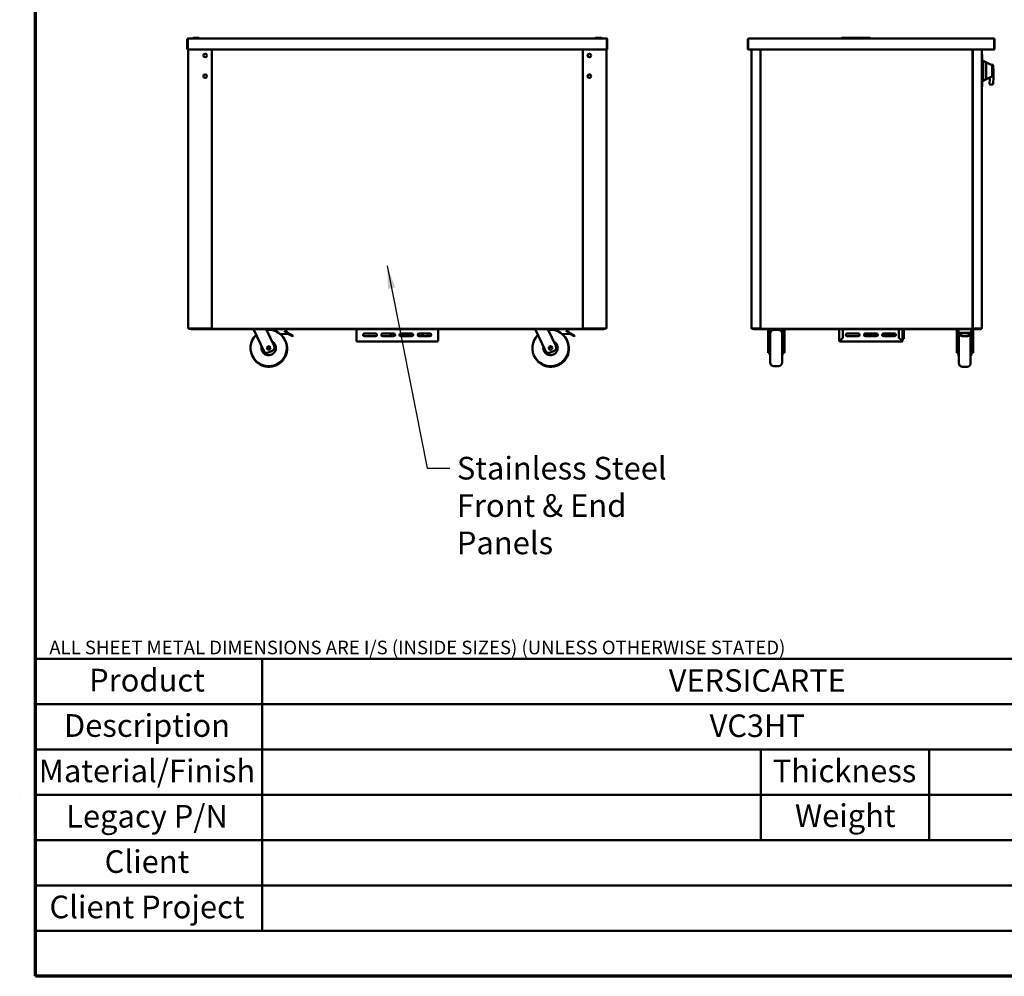
# Model space of a CAD drawing. Units: millimetres. Extents: x 82 to 7300, y 125 to 5125.
# Drawn here: x 82 to 2796, y 125 to 2761 of the extents above; entities that cross this region are included whole.
import ezdxf
from ezdxf.enums import TextEntityAlignment as Align

# ---------------------------------------------------------------- set-up
doc = ezdxf.new("R2010")
doc.units = ezdxf.units.MM
doc.header["$LTSCALE"] = 25
for name, color, linetype, lineweight in [('Border (ISO)', 7, 'Continuous', 70), ('Symbol (ISO)', 7, 'Continuous', 25), ('Title (ISO)', 7, 'Continuous', 50), ('Visible (ISO)', 7, 'Continuous', 50)]:
    doc.layers.add(name, color=color, linetype=linetype, lineweight=lineweight)
doc.styles.add('Note Text (ISO)', font='tahoma.ttf')
doc.styles.add('Text Style101', font='tahomabd.ttf')
doc.styles.add('Text Style102', font='tahomabd.ttf')
doc.styles.add('Text Style49', font='tahoma.ttf')
doc.dimstyles.new('Default - Method 1b (ISO)$7', dxfattribs={"dimscale": 25, "dimtxt": 2.5, "dimasz": 2.5, "dimexe": 3.175, "dimexo": 0, "dimgap": 0.762, "dimtad": 1, "dimtoh": 1, "dimrnd": 1e-08, "dimtxsty": 'Note Text (ISO)', "dimcen": 0.09, "dimdle": 10, "dimclrd": 256, "dimclre": 256, "dimclrt": 256, "dimazin": 2, "dimtfac": 1.4, "dimtmove": 0, "dimatfit": 3, "dimfxl": 1, "dimtolj": 1, "dimlwd": -1, "dimlwe": -1, "dimarcsym": 0})

# ---------------------------------------------------------------- blocks, each defined once
blk = doc.blocks.new('Borders Default Border')
at = {"layer": 'Border (ISO)', "flags": 128}
blk.add_lwpolyline([(5, 5), (5, 205), (292, 205), (292, 5), (5, 5)], dxfattribs=at)
blk = doc.blocks.new('Title Blocks Moffat2018')
at = {"layer": 'Title (ISO)'}
for p, q in [((113.3, 117.13), (318.3, 117.13)), ((113.3, 117.13), (113.3, 82.13)), ((138.3, 117.13), (138.3, 87.13)), ((113.3, 112.13), (258.3, 112.13)), ((138.3, 107.13), (113.3, 107.13)), ((117.05, 107.13), (248.3, 107.13)), ((193.3, 107.13), (193.3, 97.13)), ((211.84, 97.13), (211.84, 107.13)), ((111.57, 102.13), (111.57, 102.13)), ((113.3, 102.13), (318.3, 102.13)), ((113.3, 97.13), (258.3, 97.13)), ((113.3, 92.13), (258.3, 92.13)), ((113.3, 87.13), (318.3, 87.13)), ((113.3, 82.13), (318.3, 82.13))]:
    blk.add_line(p, q, dxfattribs=at)
at = {"layer": 'Title (ISO)', "attachment_point": 2, "style": 'Note Text (ISO)'}
for s, insert, char_height, width in [('\\fTahoma|b0|i0;\\H1.5000;ALL SHEET METAL DIMENSIONS ARE I/S (INSIDE SIZES) (UNLESS OTHERWISE STATED)', (155.41, 119.13), 1.5, 200), ('Product', (125.6, 116.03), 2.5, 19.5639), ('Description', (125.6, 111.03), 2.5, 25.564), ('\\fTahoma|b0|i0;Material/Finish', (125.6, 106.03), 2.5, 31.6617), ('\\fTahoma|b0|i0;Thickness', (202.51, 106.03), 2.5, 31.6617), ('\\fTahoma|b0|i0;Legacy P/N', (125.6, 101.03), 2.5, 31.6617), ('\\fTahoma|b0|i0;Weight', (202.6, 101.09), 2.5, 31.6617), ('\\fTahoma|b0|i0;Client', (125.6, 96.03), 2.5, 31.6617), ('\\fTahoma|b0|i0;Client Project', (125.6, 91.03), 2.5, 31.6617)]:
    blk.add_mtext(s, dxfattribs=dict(at, insert=insert, char_height=char_height, width=width))
at = {"layer": 'Title (ISO)'}
for tag, p, height, style in [('Product_No_001', (284.66, 113.7), 2.49, 'Text Style49'), ('PROJECT_001', (183.13, 113.5), 2.49, 'Text Style49'), ('TITLE_001', (187.64, 108.51), 2.49, 'Text Style49'), ('REVISION_NUMBER_001', (388.82, 89.63), 5, 'Text Style102'), ('CREATION_DATE_001', (350.56, 88.61), 2.49, 'Text Style49'), ('Sheet_Size_001', (393.06, 83.39), 2.5, 'Text Style101')]:
    blk.add_attdef(tag, p, '', height=height, dxfattribs=dict(at, style=style))
at = {"layer": 'Title (ISO)', "style": 'Text Style49'}
for tag, p in [('SMStyle', (165.89, 106.04)), ('Thickness', (230.11, 106.04)), ('Legacy', (165.89, 101.04)), ('Quote', (288.25, 100.87))]:
    blk.add_attdef(tag, text='', height=2.49, dxfattribs=at).set_placement(p, align=Align.TOP_CENTER)
for tag, p, rotation in [('SO_001', (279.72, 93.33), 359.9934), ('Initial_View_Scale_001', (344.23, 83.39), 0.0058)]:
    blk.add_attdef(tag, p, '', height=2.49, rotation=rotation, dxfattribs=at)

msp = doc.modelspace()

# ---------------------------------------------------------------- linework, layer by layer
at = {"layer": 'Visible (ISO)'}
for p, q in [((543.5, 2707.1), (543.5, 2679.3)), ((544.7, 2707.1), (544.7, 2679.3)), ((544.9, 2681.5), (544.9, 2707.1)), ((545.7, 2709.3), (545.9, 2709.3)), ((545.7, 2709.3), (545.7, 2709.3)), ((545.9, 2709.3), (1699.2, 2709.3)), ((559.2, 2710.3), (559.2, 2709.3)), ((560.2, 2711.3), (561.2, 2711.3)), ((574.7, 2711.3), (561.2, 2711.3)), ((574.7, 2711.3), (575.7, 2711.3)), ((576.7, 2709.3), (576.7, 2710.3)), ((1668.4, 2710.3), (1668.4, 2709.3)), ((1669.4, 2711.3), (1670.4, 2711.3)), ((1683.9, 2711.3), (1670.4, 2711.3)), ((1683.9, 2711.3), (1684.9, 2711.3)), ((1685.9, 2709.3), (1685.9, 2710.3)), ((1699.2, 2709.3), (1699.3, 2709.3)), ((1699.3, 2709.3), (1699.3, 2709.3)), ((1700.2, 2707.1), (1700.2, 2681.5)), ((1700.3, 2707.1), (1700.3, 2679.3)), ((1701.5, 2679.3), (1701.5, 2707.1)), ((2088.7, 2707.1), (2088.7, 2681.5)), ((2089.9, 2707.1), (2089.9, 2681.5)), ((2090.1, 2679.3), (2090.1, 2707.1)), ((2090.9, 2709.3), (2091.1, 2709.3)), ((2090.9, 2709.3), (2090.9, 2709.3)), ((2091.1, 2709.3), (2766.4, 2709.3)), ((2346.7, 2710.3), (2346.7, 2709.3)), ((2347.7, 2711.3), (2348.7, 2711.3)), ((2424.7, 2711.3), (2348.7, 2711.3)), ((2424.7, 2711.3), (2425.7, 2711.3)), ((2426.7, 2709.3), (2426.7, 2710.3)), ((2766.4, 2709.3), (2766.5, 2709.3)), ((2766.5, 2709.3), (2766.5, 2709.3)), ((2767.4, 2707.1), (2767.4, 2679.3)), ((2767.5, 2707.1), (2767.5, 2681.5)), ((2768.7, 2681.5), (2768.7, 2707.1)), ((544.7, 2679.3), (543.5, 2679.3)), ((544.9, 2681.5), (544.9, 2679.3)), ((1700.2, 2679.3), (544.9, 2679.3)), ((546, 2679.3), (546, 1910.5)), ((611, 1911.3), (611, 2679.3)), ((1633.8, 2679.3), (1633.8, 1910.5)), ((1633.8, 2661.8), (1634, 2661.8)), ((1634, 1911.3), (1634, 2679.3)), ((1699, 2679.3), (1699, 1910.5)), ((1700.2, 2679.3), (1700.2, 2681.5)), ((1700.3, 2679.3), (1701.5, 2679.3)), ((2767.4, 2679.3), (2090.1, 2679.3)), ((2098.7, 1910.5), (2098.7, 2679.3)), ((2123.7, 2679.3), (2123.7, 1910.5)), ((2124, 1910.5), (2124, 2679.3)), ((2707.7, 2679.3), (2707.7, 1910.5)), ((2708.7, 2679.3), (2708.7, 1910.5)), ((2733.7, 1910.5), (2733.7, 2679.3)), ((2733.7, 2666), (2734.2, 2666)), ((2734.2, 2666), (2734.2, 2657)), ((2734.2, 2665.1), (2735.2, 2665.1)), ((2735.2, 2665.1), (2735.2, 2657.1)), ((2123.7, 2645.3), (2124, 2645.3)), ((2707.7, 2645.3), (2707.7, 2645.3)), ((2707.7, 2645.3), (2708.7, 2645.3)), ((2734.2, 2584.2), (2734.2, 2657)), ((2735.2, 2657.1), (2735.2, 2584.1)), ((2736.2, 2623.6), (2736.2, 2635)), ((2736.2, 2633), (2737.2, 2633)), ((2737.2, 2648.1), (2737.2, 2593.1)), ((2761.7, 2636.4), (2737.2, 2648.1)), ((2746.2, 2640.3), (2746.2, 2600.9)), ((2762.7, 2637.4), (2759.8, 2637.3)), ((2762.2, 2635.5), (2762.2, 2633.7)), ((2762.2, 2607.6), (2762.2, 2633.7)), ((2765.7, 2617.5), (2764.8, 2635.5)), ((2735.2, 2623.6), (2737.2, 2623.6)), ((2735.2, 2617.6), (2737.2, 2617.6)), ((2736.2, 2606), (2736.2, 2617.6)), ((2736.2, 2608), (2737.2, 2613)), ((2762.2, 2607.6), (2762.2, 2605.7)), ((2765.7, 2617.5), (2763.7, 2617.5)), ((2765.7, 2602.5), (2765.7, 2617.5)), ((1634, 2597.1), (1633.8, 2597.1)), ((2734.2, 2584.2), (2734.2, 2575.2)), ((2735.2, 2602.5), (2737.2, 2602.5)), ((2735.2, 2584.1), (2735.2, 2576.1)), ((2761.7, 2604.8), (2737.2, 2593.1)), ((2755.5, 2597.3), (2754.9, 2585)), ((2756.8, 2582.9), (2762.7, 2582.6)), ((2765.7, 2602.5), (2763.7, 2602.6)), ((2764.8, 2584.5), (2765.7, 2602.5)), ((1633.8, 2569.1), (1634, 2569.1)), ((2733.7, 2575.2), (2734.2, 2575.2)), ((2734.2, 2576.1), (2735.2, 2576.1)), ((1634, 2453.1), (1633.8, 2453.1)), ((1633.8, 2425.1), (1634, 2425.1)), ((1634, 2309.1), (1633.8, 2309.1)), ((1633.8, 2281.1), (1634, 2281.1)), ((1634, 2165.1), (1633.8, 2165.1)), ((1633.8, 2137.1), (1634, 2137.1)), ((1634, 2021.1), (1633.8, 2021.1)), ((1633.8, 1993.1), (1634, 1993.1)), ((1633.8, 1948.7), (1634, 1948.7)), ((547.7, 1910.5), (546, 1910.5)), ((547.7, 1910.5), (609.3, 1910.5)), ((550.6, 1910.3), (561, 1910.3)), ((550.6, 1910.3), (550.6, 1909.6)), ((550.6, 1909.6), (553, 1909.6)), ((553, 1909.6), (558, 1909.6)), ((553, 1909.6), (553, 1908.4)), ((558, 1908.4), (553, 1908.4)), ((558, 1909.6), (564, 1909.6)), ((558, 1908.4), (610, 1908.4)), ((562.6, 1910.3), (561, 1910.3)), ((561, 1910.3), (561, 1909.6)), ((567, 1910.3), (564, 1910.3)), ((564, 1909.6), (564, 1910.3)), ((564, 1909.6), (567, 1909.6)), ((567, 1910.3), (609.3, 1910.3)), ((609.3, 1909.6), (567, 1909.6)), ((609.3, 1910.3), (609.3, 1909.6)), ((609.3, 1909.6), (610, 1909.6)), ((612.7, 1911.5), (611, 1910.5)), ((611, 1910.5), (611, 1911.3)), ((611.7, 1910.5), (611, 1910.5)), ((612.7, 1911.5), (611.7, 1910.5)), ((611.9, 1909.6), (612.9, 1911.3)), ((612.9, 1911.3), (611.9, 1910.3)), ((611.9, 1910.3), (611.9, 1909.6)), ((615.7, 1909.6), (611.9, 1909.6)), ((612.2, 1911), (612.2, 1910.7)), ((612.4, 1910.8), (612.4, 1911.1)), ((612.4, 1909.6), (612.4, 1908.4)), ((617.4, 1908.4), (612.4, 1908.4)), ((612.7, 1911.5), (612.9, 1911.3)), ((615.7, 1909.6), (617.4, 1909.6)), ((617.4, 1909.6), (1627.7, 1909.6)), ((617.4, 1908.4), (1627.7, 1908.4)), ((725.7, 1908.4), (754.2, 1848.6)), ((782.7, 1862.2), (760.7, 1908.4)), ((810.3, 1903.6), (822, 1897.4)), ((1010, 1877), (1010, 1908.4)), ((1235, 1908.4), (1235, 1877)), ((1502.7, 1908.4), (1531.2, 1848.6)), ((1559.7, 1862.2), (1537.7, 1908.4)), ((1587.3, 1903.6), (1599, 1897.4)), ((1627.7, 1909.6), (1629.4, 1909.6)), ((1632.7, 1908.4), (1627.7, 1908.4)), ((1633, 1909.6), (1629.4, 1909.6)), ((1632, 1911.3), (1632.1, 1911.5)), ((1632, 1911.3), (1633, 1909.6)), ((1632, 1911.3), (1633, 1910.3)), ((1633.8, 1910.5), (1632.1, 1911.5)), ((1632.1, 1911.5), (1633.1, 1910.5)), ((1632.7, 1910.9), (1632.7, 1910.6)), ((1632.7, 1908.4), (1632.7, 1909.6)), ((1632.8, 1910.8), (1632.8, 1910.6)), ((1633, 1910.3), (1633, 1909.6)), ((1633.1, 1910.5), (1633.8, 1910.5)), ((1634, 1910.6), (1634, 1911.3)), ((1635.7, 1909.6), (1635, 1909.6)), ((1635, 1908.4), (1687, 1908.4)), ((1697.3, 1910.5), (1635.7, 1910.5)), ((1678, 1910.3), (1635.7, 1910.3)), ((1635.7, 1910.3), (1635.7, 1909.6)), ((1635.7, 1909.6), (1678, 1909.6)), ((1678, 1910.3), (1681, 1910.3)), ((1681, 1909.6), (1678, 1909.6)), ((1681, 1909.6), (1681, 1910.3)), ((1687, 1909.6), (1681, 1909.6)), ((1684, 1910.3), (1682.4, 1910.3)), ((1684, 1910.3), (1684, 1909.6)), ((1694.4, 1910.3), (1684, 1910.3)), ((1687, 1909.6), (1692, 1909.6)), ((1692, 1908.4), (1687, 1908.4)), ((1692, 1908.4), (1692, 1909.6)), ((1692, 1909.6), (1694.4, 1909.6)), ((1694.4, 1910.3), (1694.4, 1909.6)), ((1697.3, 1910.5), (1699, 1910.5)), ((2098.7, 1910.5), (2100.4, 1910.5)), ((2099.6, 1910.3), (2102.6, 1910.3)), ((2099.6, 1910.3), (2099.6, 1909.6)), ((2102.6, 1909.6), (2099.6, 1909.6)), ((2122, 1910.5), (2100.4, 1910.5)), ((2102.6, 1910.3), (2123.6, 1910.3)), ((2102.6, 1909.6), (2117.1, 1909.6)), ((2105, 1909.6), (2105, 1908.4)), ((2110, 1908.4), (2105, 1908.4)), ((2110, 1908.4), (2114.7, 1908.4)), ((2117.1, 1909.6), (2122.1, 1909.6)), ((2117.1, 1909.6), (2117.1, 1908.4)), ((2122.1, 1908.4), (2117.1, 1908.4)), ((2122, 1910.5), (2123.7, 1910.5)), ((2122.1, 1909.6), (2124.8, 1909.6)), ((2122.1, 1908.4), (2725.8, 1908.4)), ((2123.6, 1910.5), (2123.6, 1909.6)), ((2123.6, 1909.6), (2123.6, 1910.3)), ((2123.6, 1910.3), (2123.6, 1910.3)), ((2124, 1910.5), (2123.7, 1910.5)), ((2124.7, 1910.5), (2124, 1910.5)), ((2125.1, 1910.5), (2124.7, 1910.5)), ((2124.7, 1910.5), (2124.7, 1910.5)), ((2124.8, 1910.3), (2124.8, 1909.6)), ((2706.9, 1909.6), (2124.8, 1909.6)), ((2144.5, 1862.2), (2144.5, 1908.4)), ((2149.5, 1908.4), (2149.5, 1874.5)), ((2160.5, 1906.6), (2173, 1906.6)), ((2184.5, 1874.5), (2184.5, 1908.4)), ((2189.5, 1862.2), (2189.5, 1908.4)), ((2340.5, 1876.8), (2340.5, 1908.4)), ((2350.5, 1908.4), (2350.5, 1884.8)), ((2350.7, 1908.4), (2350.7, 1884.6)), ((2505.4, 1884.6), (2505.4, 1908.4)), ((2505.4, 1907.8), (2505.5, 1907.8)), ((2505.5, 1884.8), (2505.5, 1908.4)), ((2515.5, 1908.4), (2515.5, 1876.8)), ((2518.5, 1908.4), (2518.5, 1907.8)), ((2518.5, 1883.8), (2518.5, 1907.8)), ((2664.5, 1903.6), (2664.5, 1908.4)), ((2664.5, 1903.6), (2664.5, 1897.4)), ((2668.5, 1898.8), (2668.5, 1908.4)), ((2669.5, 1898.8), (2669.5, 1908.4)), ((2704.5, 1898.8), (2704.5, 1908.4)), ((2705.5, 1908.4), (2705.5, 1898.8)), ((2706.6, 1910.5), (2707, 1910.5)), ((2706.9, 1910.3), (2706.9, 1909.6)), ((2706.9, 1909.6), (2725.8, 1909.6)), ((2707, 1910.5), (2707.7, 1910.5)), ((2707.7, 1910.5), (2707.7, 1910.5)), ((2707.7, 1910.5), (2708.7, 1910.5)), ((2710.4, 1910.5), (2708.7, 1910.5)), ((2708.9, 1910.5), (2708.9, 1909.6)), ((2708.9, 1909.6), (2708.9, 1910.3)), ((2708.9, 1910.3), (2708.9, 1910.3)), ((2729.9, 1910.3), (2708.9, 1910.3)), ((2709.5, 1908.4), (2709.5, 1898.8)), ((2710.4, 1910.5), (2732, 1910.5)), ((2725.8, 1909.6), (2730.8, 1909.6)), ((2730.8, 1908.4), (2725.8, 1908.4)), ((2732.9, 1910.3), (2729.9, 1910.3)), ((2730.8, 1908.4), (2730.8, 1909.6)), ((2730.8, 1909.6), (2732.9, 1909.6)), ((2733.7, 1910.5), (2732, 1910.5)), ((2732.9, 1910.3), (2732.9, 1909.6)), ((800.1, 1894.8), (821, 1895.7)), ((822, 1897.4), (821, 1895.7)), ((821, 1895.7), (831.7, 1890)), ((832.6, 1891.8), (822, 1897.4)), ((834.3, 1888.7), (831.7, 1890)), ((832.6, 1891.8), (835.2, 1890.4)), ((834.3, 1888.7), (835.2, 1890.4)), ((1010, 1877), (1010, 1876.8)), ((1011.2, 1876.8), (1010, 1876.8)), ((1011.2, 1876.8), (1011.2, 1876.9)), ((1012.2, 1874.6), (1012.2, 1876.8)), ((1232.8, 1874.6), (1012.2, 1874.6)), ((1032.5, 1896.8), (1062.5, 1896.8)), ((1062.5, 1888.8), (1032.5, 1888.8)), ((1082.5, 1896.8), (1112.5, 1896.8)), ((1112.5, 1888.8), (1082.5, 1888.8)), ((1094, 1896.8), (1094, 1896.8)), ((1098.4, 1896.8), (1094, 1896.8)), ((1109.1, 1890.7), (1109.1, 1896.8)), ((1110, 1890.2), (1109.1, 1890.7)), ((1109.1, 1890.7), (1115.9, 1890.7)), ((1115.5, 1890.2), (1110, 1890.2)), ((1129.2, 1890.7), (1129.6, 1890.7)), ((1135, 1890.2), (1129.5, 1890.2)), ((1129.6, 1890.7), (1129.6, 1895.6)), ((1129.9, 1889.8), (1137.3, 1889.8)), ((1131.4, 1891.2), (1136.8, 1891.2)), ((1132.5, 1896.8), (1162.5, 1896.8)), ((1162.5, 1888.8), (1132.5, 1888.8)), ((1134.9, 1893.2), (1134.9, 1891.2)), ((1135, 1890.2), (1136, 1890.7)), ((1136, 1890.7), (1136, 1890.7)), ((1136, 1890.7), (1136, 1890.7)), ((1138.3, 1891.8), (1138.3, 1892)), ((1140.1, 1893), (1145.4, 1893)), ((1144.8, 1896.8), (1140.3, 1896.8)), ((1145.4, 1896.8), (1144.8, 1896.8)), ((1144.8, 1896.8), (1144.8, 1896.8)), ((1145.4, 1896.8), (1145.4, 1896.8)), ((1145.4, 1891.8), (1145.4, 1896)), ((1150.8, 1896.8), (1146.3, 1896.8)), ((1147.7, 1889.8), (1146.4, 1889.8)), ((1146.7, 1891.8), (1146.7, 1896.8)), ((1163.7, 1889.8), (1147.7, 1889.8)), ((1150.8, 1896.8), (1150.8, 1896.8)), ((1151.1, 1896.8), (1150.8, 1896.8)), ((1151.1, 1896.8), (1151.1, 1896.8)), ((1161.1, 1892.1), (1161.1, 1896.8)), ((1161.1, 1892.1), (1166.5, 1892.1)), ((1164.7, 1892.1), (1164.7, 1891.8)), ((1178.6, 1892.1), (1182.9, 1892.1)), ((1182.5, 1896.8), (1212.5, 1896.8)), ((1182.5, 1888.8), (1182.5, 1892.1)), ((1212.5, 1888.8), (1182.5, 1888.8)), ((1182.9, 1892.1), (1182.9, 1896.8)), ((1183, 1896.8), (1183, 1888.8)), ((1190.5, 1892.3), (1191, 1891.8)), ((1190.5, 1892.3), (1190.5, 1890.3)), ((1194.5, 1892.3), (1190.5, 1892.3)), ((1190.5, 1890.3), (1191, 1890.8)), ((1190.5, 1890.3), (1194.5, 1890.3)), ((1194.5, 1892.3), (1194, 1891.8)), ((1194.5, 1890.3), (1194, 1890.8)), ((1194.5, 1890.3), (1194.5, 1892.3)), ((1203.5, 1892.3), (1204, 1891.8)), ((1203.5, 1892.3), (1203.5, 1890.3)), ((1207.5, 1892.3), (1203.5, 1892.3)), ((1203.5, 1890.3), (1204, 1890.8)), ((1203.5, 1890.3), (1207.5, 1890.3)), ((1207.5, 1892.3), (1207, 1891.8)), ((1207.5, 1890.3), (1207, 1890.8)), ((1207.5, 1890.3), (1207.5, 1892.3)), ((1215, 1889.7), (1215, 1895.9)), ((1232.8, 1876.8), (1232.8, 1874.6)), ((1233.8, 1876.8), (1233.8, 1876.9)), ((1233.8, 1876.8), (1235, 1876.8)), ((1235, 1876.8), (1235, 1877)), ((1577.1, 1894.8), (1598, 1895.7)), ((1599, 1897.4), (1598, 1895.7)), ((1598, 1895.7), (1608.7, 1890)), ((1609.6, 1891.8), (1599, 1897.4)), ((1611.3, 1888.7), (1608.7, 1890)), ((1609.6, 1891.8), (1612.2, 1890.4)), ((1611.3, 1888.7), (1612.2, 1890.4)), ((2149.5, 1876.6), (2150.5, 1876.6)), ((2149.5, 1874.5), (2149.5, 1836.6)), ((2150.5, 1816.6), (2150.5, 1896.6)), ((2183, 1896.6), (2183, 1816.6)), ((2184.5, 1876.6), (2183, 1876.6)), ((2184.5, 1836.6), (2184.5, 1874.5)), ((2341.7, 1876.8), (2340.5, 1876.8)), ((2350.5, 1884.8), (2342.7, 1877)), ((2342.7, 1874.6), (2342.7, 1875.8)), ((2513.3, 1874.6), (2342.7, 1874.6)), ((2342.9, 1876.8), (2350.7, 1884.6)), ((2363, 1896.8), (2393, 1896.8)), ((2393, 1888.8), (2363, 1888.8)), ((2413, 1896.8), (2443, 1896.8)), ((2443, 1888.8), (2413, 1888.8)), ((2414.6, 1890.7), (2414.6, 1892.6)), ((2415.5, 1890.2), (2414.6, 1890.7)), ((2414.6, 1890.7), (2416.6, 1890.7)), ((2438.7, 1890.2), (2415.5, 1890.2)), ((2416.7, 1891.2), (2426, 1891.2)), ((2421.1, 1896.1), (2417.1, 1896.1)), ((2417.8, 1896.1), (2417.8, 1891.2)), ((2417.9, 1896.8), (2417.9, 1896.8)), ((2418.9, 1896.8), (2417.9, 1896.8)), ((2418.9, 1896.8), (2418.9, 1896.8)), ((2421.4, 1896.8), (2418.9, 1896.8)), ((2424.2, 1891.2), (2424.2, 1893)), ((2425.3, 1888.8), (2425.3, 1890.2)), ((2427.6, 1890.7), (2427.6, 1896.8)), ((2427.6, 1890.7), (2438.2, 1890.7)), ((2430.8, 1888.8), (2430.8, 1890.2)), ((2437.9, 1891.8), (2437.9, 1896.8)), ((2445.7, 1889.8), (2439.6, 1889.8)), ((2459.1, 1892.1), (2468.8, 1892.1)), ((2467.4, 1889.8), (2460.4, 1889.8)), ((2463, 1896.8), (2493, 1896.8)), ((2493, 1888.8), (2463, 1888.8)), ((2467.4, 1889.8), (2468.1, 1889.8)), ((2468.1, 1889.8), (2482.6, 1889.8)), ((2468.8, 1892.1), (2468.8, 1896.8)), ((2476.8, 1892.1), (2468.8, 1892.1)), ((2469.1, 1892.1), (2469.1, 1891.8)), ((2469.8, 1894.1), (2469.8, 1896.8)), ((2469.8, 1896.5), (2474.9, 1896.5)), ((2476.8, 1894.1), (2469.8, 1894.1)), ((2469.9, 1896.5), (2469.9, 1894.1)), ((2469.9, 1892.1), (2469.9, 1891.8)), ((2475.2, 1896.8), (2474.9, 1896.5)), ((2474.9, 1896.5), (2475.3, 1896.5)), ((2475.3, 1896.5), (2475.6, 1896.8)), ((2476.8, 1892.1), (2476.8, 1894.1)), ((2483.4, 1889.8), (2482.6, 1889.8)), ((2484.3, 1891.8), (2484.3, 1896.8)), ((2485.1, 1891.8), (2485.1, 1896.8)), ((2486.5, 1891.8), (2486.5, 1890.8)), ((2493.5, 1892.3), (2487, 1892.3)), ((2493.5, 1890.3), (2487, 1890.3)), ((2493.5, 1888.8), (2493.5, 1896.8)), ((2505.4, 1884.6), (2513.2, 1876.8)), ((2513.3, 1877), (2505.5, 1884.8)), ((2506.2, 1883.8), (2506.5, 1883.8)), ((2513.3, 1875.8), (2513.3, 1874.6)), ((2515.5, 1876.8), (2514.3, 1876.8)), ((2515.5, 1881.8), (2518.5, 1881.8)), ((2515.5, 1879.6), (2515.6, 1879.6)), ((2515.6, 1881.8), (2515.6, 1881.6)), ((2515.6, 1879.6), (2515.6, 1881.6)), ((2518.5, 1883.8), (2518.5, 1881.8)), ((2664.5, 1897.4), (2664.5, 1895.7)), ((2676.6, 1891.8), (2664.5, 1897.4)), ((2664.5, 1894.5), (2664.5, 1895.7)), ((2664.5, 1895.7), (2676.6, 1890)), ((2664.5, 1894.5), (2664.5, 1894.5)), ((2664.5, 1894.5), (2667, 1894.5)), ((2664.5, 1862.2), (2664.5, 1894.5)), ((2668.5, 1898.8), (2669.5, 1898.8)), ((2669.5, 1898.8), (2704.5, 1898.8)), ((2669.5, 1893.3), (2669.5, 1872.5)), ((2669.5, 1874.6), (2670.5, 1874.6)), ((2670.5, 1814.6), (2670.5, 1892.9)), ((2683.7, 1890.4), (2690.4, 1890.4)), ((2683.7, 1888.7), (2690.4, 1888.7)), ((2709.5, 1897.4), (2697.5, 1891.8)), ((2697.5, 1890), (2709.5, 1895.7)), ((2703, 1892.6), (2703, 1814.6)), ((2704.5, 1874.6), (2703, 1874.6)), ((2704.5, 1898.8), (2705.5, 1898.8)), ((2704.5, 1872.5), (2704.5, 1893.3)), ((2705.5, 1898.8), (2709.5, 1898.8)), ((2709.5, 1894.4), (2706.8, 1894.4)), ((2709.5, 1897.4), (2709.5, 1898.8)), ((2709.5, 1895.7), (2709.5, 1897.4)), ((2709.5, 1894.4), (2709.5, 1895.7)), ((2709.5, 1862.2), (2709.5, 1894.4)), ((767.5, 1843.9), (778, 1848.9)), ((1544.5, 1843.9), (1555, 1848.9)), ((2144.5, 1848.9), (2144.5, 1862.2)), ((2144.5, 1843.9), (2144.5, 1848.9)), ((2189.5, 1862.2), (2189.5, 1848.9)), ((2189.5, 1843.9), (2189.5, 1848.9)), ((2664.5, 1848.9), (2664.5, 1862.2)), ((2664.5, 1843.9), (2664.5, 1848.9)), ((2669.5, 1872.5), (2669.5, 1834.6)), ((2704.5, 1834.6), (2704.5, 1872.5)), ((2709.5, 1862.2), (2709.5, 1848.9)), ((2709.5, 1843.9), (2709.5, 1848.9)), ((2144.5, 1842.9), (2144.5, 1843.9)), ((2144.5, 1842.9), (2149.5, 1842.9)), ((2149.5, 1836.6), (2150.5, 1836.6)), ((2184.5, 1836.6), (2183, 1836.6)), ((2189.5, 1842.9), (2184.5, 1842.9)), ((2189.5, 1843.9), (2189.5, 1842.9)), ((2664.5, 1842.9), (2664.5, 1843.9)), ((2664.5, 1842.9), (2669.5, 1842.9)), ((2669.5, 1834.6), (2670.5, 1834.6)), ((2704.5, 1834.6), (2703, 1834.6)), ((2709.5, 1842.9), (2704.5, 1842.9)), ((2709.5, 1843.9), (2709.5, 1842.9)), ((2160.5, 1806.6), (2173, 1806.6)), ((2680.5, 1804.6), (2693, 1804.6))]:
    msp.add_line(p, q, dxfattribs=at)
for centre, radius in [((593, 2662.6), 4.8), ((1652, 2662.6), 4.8), ((593, 2605.6), 4.8), ((1652, 2605.6), 4.8), ((767.9, 1856.6), 5), ((1544.9, 1856.6), 5)]:
    msp.add_circle(centre, radius, dxfattribs=at)
for centre, radius, start, end in [((545.7, 2707.1), 1, 145.5912, 180), ((560.2, 2710.3), 1, 90, 180), ((575.7, 2710.3), 1, 0, 90), ((1669.4, 2710.3), 1, 90, 180), ((1684.9, 2710.3), 1, 0, 90), ((1699.3, 2707.1), 1, 0, 34.4088), ((2090.9, 2707.1), 1, 145.5912, 180), ((2347.7, 2710.3), 1, 90, 180), ((2425.7, 2710.3), 1, 0, 90), ((2766.5, 2707.1), 1, 0, 34.4088), ((2090.9, 2681.5), 2.2, 180, 247.0291), ((2090.9, 2681.5), 1, 180, 210.8426), ((2700.7, 2661.6), 12.5, 50.2082, 56.2204), ((2766.5, 2681.5), 2.2, 292.9709, 0), ((2766.5, 2681.5), 1, 329.1574, 0), ((2735.2, 2635), 1, 0, 90), ((2761.2, 2635.5), 1, 0, 64.359), ((2762.8, 2635.4), 2, 2.8624, 92.8624), ((2735.2, 2606), 1, 270, 0), ((2761.2, 2605.7), 1, 295.641, 0), ((2750.5, 2597.5), 5, 357.1376, 46.2369), ((2756.9, 2584.9), 2, 177.1376, 267.1376), ((2762.8, 2584.6), 2, 267.1376, 357.1376), ((564, 1911.3), 1.7, 210.3344, 270), ((564, 1911.3), 1, 239.1574, 270), ((610, 1910.6), 1, 270, 0), ((610, 1910.6), 2.2, 270, 332.9643), ((767.9, 1856.6), 50, 133.9154, 97.0846), ((763, 1866.7), 64.9, 29.6274, 39.9867), ((1544.9, 1856.6), 50, 133.9154, 97.0846), ((1540, 1866.7), 64.9, 29.6274, 39.9867), ((1635, 1910.6), 2.2, 180, 183.8127), ((1635, 1910.6), 2.2, 201.8873, 270), ((1635, 1910.6), 1, 180, 270), ((1681, 1911.3), 1, 270, 300.8426), ((1681, 1911.3), 1.7, 270, 329.6656), ((2114.7, 1910.6), 2.2, 270, 332.9643), ((2160.5, 1896.6), 10, 90, 180), ((2173, 1896.6), 10, 0, 90), ((768.8, 1854.6), 50, 204.2303, 26.7697), ((767.9, 1856.6), 20, 167.6633, 63.3367), ((1032.5, 1892.8), 4, 90, 270), ((1062.5, 1892.8), 4, 270, 90), ((1082.5, 1892.8), 4, 90, 270), ((1112.5, 1892.8), 4, 270, 90), ((1132.5, 1892.8), 4, 90, 270), ((1162.5, 1892.8), 4, 270, 90), ((1182.5, 1892.8), 4, 90, 270), ((1212.5, 1892.8), 4, 270, 90), ((1545.8, 1854.6), 50, 204.2303, 26.7697), ((1544.9, 1856.6), 20, 167.6633, 63.3367), ((2342.7, 1876.8), 2.2, 180, 270), ((2342.7, 1876.8), 1, 180, 270), ((2363, 1892.8), 4, 90, 270), ((2393, 1892.8), 4, 270, 90), ((2413, 1892.8), 4, 90, 270), ((2443, 1892.8), 4, 270, 90), ((2463, 1892.8), 4, 90, 270), ((2487, 1891.8), 0.5, 90, 180), ((2487, 1890.8), 0.5, 180, 270), ((2493, 1892.8), 4, 270, 90), ((2513.3, 1876.8), 1, 270, 0), ((2513.3, 1876.8), 2.2, 270, 0), ((763.2, 1852.9), 10, 205.5, 295.5), ((768.8, 1854.6), 5, 38.3022, 192.6978), ((773.7, 1857.9), 10, 295.5, 25.5), ((1540.2, 1852.9), 10, 205.5, 295.5), ((1545.8, 1854.6), 5, 38.3022, 192.6978), ((1550.7, 1857.9), 10, 295.5, 25.5), ((2160.5, 1816.6), 10, 180, 270), ((2173, 1816.6), 10, 270, 0), ((2680.5, 1814.6), 10, 180, 270), ((2693, 1814.6), 10, 270, 0)]:
    msp.add_arc(centre, radius, start, end, dxfattribs=at)
for centre, major_axis, ratio, start_param, end_param in [((1137.3, 1891.8), (0, -2), 0.5, 0, 1.570796), ((1146.4, 1891.8), (0, -2), 0.5, 4.712389, 6.283185), ((1147.7, 1891.8), (0, -2), 0.5, 4.712389, 6.283185), ((1163.7, 1891.8), (0, -2), 0.5, 0, 1.570796), ((2439.6, 1891.8), (0, -2), 0.866025, 4.712389, 6.283185), ((2467.4, 1891.8), (0, -2), 0.866025, 0, 1.570796), ((2468.1, 1891.8), (0, -2), 0.866025, 0, 1.570796), ((2474.6, 1903), (0, -10), 0.866025, 0.257298, 0.90841), ((2482.3, 1893.5), (0, 1.5), 0.866025, 0.302909, 2.838684), ((2482.6, 1891.8), (0, -2), 0.866025, 0, 1.570796), ((2483.4, 1891.8), (0, -2), 0.866025, 0, 1.570796), ((2683.7, 1895.1), (-10, 0), 0.4658, 0.785398, 1.570796), ((2683.7, 1893.3), (10, 0), 0.4658, 3.926991, 4.712389), ((2690.4, 1895.1), (-10, 0), 0.4658, 1.570796, 2.356194), ((2690.4, 1893.3), (10, 0), 0.4658, 4.712389, 5.497787)]:
    msp.add_ellipse(centre, major_axis=major_axis, ratio=ratio, start_param=start_param, end_param=end_param, dxfattribs=at)
msp.add_ellipse((2481.5, 1893.5), major_axis=(0, -1.5), ratio=0.866025, dxfattribs=at)
for points, knots in [([(545.7, 2709.3), (544.9, 2709.3), (544.1, 2708.8), (543.8, 2708.1), (543.6, 2707.8), (543.5, 2707.5), (543.5, 2707.1)], [1.570796, 1.570796, 1.570796, 1.570796, 2.666319, 2.666319, 2.666319, 3.141593, 3.141593, 3.141593, 3.141593]), ([(544.9, 2707.1), (544.9, 2707.9), (545.1, 2708.7), (545.4, 2709.1), (545.5, 2709.2), (545.7, 2709.3), (545.9, 2709.3)], [-3.141593, -3.141593, -3.141593, -3.141593, -2.04607, -2.04607, -2.04607, -1.570796, -1.570796, -1.570796, -1.570796]), ([(1699.2, 2709.3), (1699.5, 2709.3), (1699.9, 2708.8), (1700.1, 2708.1), (1700.1, 2707.8), (1700.2, 2707.5), (1700.2, 2707.1)], [1.570796, 1.570796, 1.570796, 1.570796, 2.666319, 2.666319, 2.666319, 3.141593, 3.141593, 3.141593, 3.141593]), ([(1701.5, 2707.1), (1701.5, 2707.9), (1701, 2708.7), (1700.3, 2709.1), (1700, 2709.2), (1699.7, 2709.3), (1699.3, 2709.3)], [-3.141593, -3.141593, -3.141593, -3.141593, -2.04607, -2.04607, -2.04607, -1.570796, -1.570796, -1.570796, -1.570796]), ([(2090.9, 2709.3), (2090.1, 2709.3), (2089.4, 2708.8), (2089, 2708.1), (2088.8, 2707.8), (2088.7, 2707.5), (2088.7, 2707.1)], [1.570796, 1.570796, 1.570796, 1.570796, 2.666319, 2.666319, 2.666319, 3.141593, 3.141593, 3.141593, 3.141593]), ([(2090.1, 2707.1), (2090.1, 2707.9), (2090.3, 2708.7), (2090.6, 2709.1), (2090.8, 2709.2), (2090.9, 2709.3), (2091.1, 2709.3)], [-3.141593, -3.141593, -3.141593, -3.141593, -2.04607, -2.04607, -2.04607, -1.570796, -1.570796, -1.570796, -1.570796]), ([(2766.4, 2709.3), (2766.8, 2709.3), (2767.1, 2708.8), (2767.3, 2708.1), (2767.4, 2707.8), (2767.4, 2707.5), (2767.4, 2707.1)], [1.570796, 1.570796, 1.570796, 1.570796, 2.666319, 2.666319, 2.666319, 3.141593, 3.141593, 3.141593, 3.141593]), ([(2768.7, 2707.1), (2768.7, 2707.9), (2768.3, 2708.7), (2767.6, 2709.1), (2767.2, 2709.2), (2766.9, 2709.3), (2766.5, 2709.3)], [-3.141593, -3.141593, -3.141593, -3.141593, -2.04607, -2.04607, -2.04607, -1.570796, -1.570796, -1.570796, -1.570796]), ([(2745.7, 2641.5), (2745.7, 2641.5), (2745.7, 2641.5), (2745.8, 2641.4), (2745.8, 2641.3), (2746, 2641.1), (2746, 2641), (2746.1, 2640.8), (2746.2, 2640.6), (2746.2, 2640.4), (2746.2, 2640.3), (2746.2, 2640.3)], [-0.1918092, -0.1918092, -0.1918092, -0.1918092, -0.1911824, -0.1911824, -0.153286, -0.153286, -0.1166624, -0.1166624, -0.0700321, -0.0700321, -0.0471877, -0.0471877, -0.0471877, -0.0471877]), ([(2746.2, 2600.9), (2746.2, 2600.8), (2746.2, 2600.7), (2746.1, 2600.4), (2746.1, 2600.3), (2745.9, 2600), (2745.8, 2599.8), (2745.7, 2599.7), (2745.7, 2599.7), (2745.7, 2599.7)], [-0.1525533, -0.1525533, -0.1525533, -0.1525533, -0.110052, -0.110052, -0.0538463, -0.0538463, 0, 0, 0.0006327, 0.0006327, 0.0006327, 0.0006327]), ([(549.2, 1910.5), (549.4, 1910.1), (549.6, 1909.9), (550, 1909.7), (550.2, 1909.7), (550.4, 1909.6), (550.6, 1909.6)], [0.529436, 0.529436, 0.529436, 0.529436, 1.18291, 1.18291, 1.18291, 1.570796, 1.570796, 1.570796, 1.570796]), ([(550.1, 1910.5), (550.2, 1910.4), (550.3, 1910.4), (550.4, 1910.3), (550.5, 1910.3), (550.6, 1910.3), (550.6, 1910.3)], [1.0324908, 1.0324908, 1.0324908, 1.0324908, 1.3507155, 1.3507155, 1.3507155, 1.5707963, 1.5707963, 1.5707963, 1.5707963]), ([(609.3, 1909.6), (610, 1909.6), (610.6, 1910.1), (610.9, 1910.7), (611, 1910.9), (611, 1911.1), (611, 1911.3)], [-1, -1, -1, -1, -0.246936, -0.246936, -0.246936, 0, 0, 0, 0]), ([(610.1, 1910.7), (610, 1910.5), (609.8, 1910.4), (609.5, 1910.3), (609.5, 1910.3), (609.4, 1910.3), (609.3, 1910.3)], [0.399676, 0.399676, 0.399676, 0.399676, 0.8598922, 0.8598922, 0.8598922, 1, 1, 1, 1]), ([(610.1, 1910.7), (610.5, 1910.9), (610.8, 1911), (610.9, 1911.1), (611, 1911.2), (611, 1911.2), (611, 1911.3)], [-0.684123, -0.684123, -0.684123, -0.684123, -0.2469362, -0.2469362, -0.2469362, 0, 0, 0, 0]), ([(1635.7, 1909.6), (1635.1, 1909.6), (1634.4, 1910.1), (1634.2, 1910.7), (1634.1, 1910.9), (1634, 1911.1), (1634, 1911.3)], [-1, -1, -1, -1, -0.246936, -0.246936, -0.246936, 0, 0, 0, 0]), ([(1634.9, 1910.7), (1634.6, 1910.9), (1634.3, 1911), (1634.2, 1911.1), (1634.1, 1911.2), (1634, 1911.2), (1634, 1911.3)], [-0.684123, -0.684123, -0.684123, -0.684123, -0.2469362, -0.2469362, -0.2469362, 0, 0, 0, 0]), ([(1634.9, 1910.7), (1635.1, 1910.5), (1635.3, 1910.4), (1635.5, 1910.3), (1635.6, 1910.3), (1635.7, 1910.3), (1635.7, 1910.3)], [0.399676, 0.399676, 0.399676, 0.399676, 0.8598922, 0.8598922, 0.8598922, 1, 1, 1, 1]), ([(1694.9, 1910.5), (1694.8, 1910.4), (1694.7, 1910.4), (1694.6, 1910.3), (1694.6, 1910.3), (1694.5, 1910.3), (1694.4, 1910.3)], [1.0324908, 1.0324908, 1.0324908, 1.0324908, 1.3507155, 1.3507155, 1.3507155, 1.5707963, 1.5707963, 1.5707963, 1.5707963]), ([(2099.9, 1910.5), (2099.8, 1910.4), (2099.8, 1910.4), (2099.7, 1910.3), (2099.7, 1910.3), (2099.6, 1910.3), (2099.6, 1910.3)], [0.6573041, 0.6573041, 0.6573041, 0.6573041, 0.8598922, 0.8598922, 0.8598922, 1, 1, 1, 1]), ([(2125.7, 1911.3), (2125, 1911.1), (2124.4, 1910.9), (2124.1, 1910.7), (2124, 1910.6), (2124, 1910.5), (2124, 1910.5)], [0, 0, 0, 0, 1.18291, 1.18291, 1.18291, 1.570796, 1.570796, 1.570796, 1.570796]), ([(2125.7, 1911.3), (2125.2, 1911.1), (2124.8, 1910.8), (2124.7, 1910.6), (2124.7, 1910.5), (2124.7, 1910.5), (2124.7, 1910.5)], [0, 0, 0, 0, 1.350716, 1.350716, 1.350716, 1.570796, 1.570796, 1.570796, 1.570796]), ([(2124.8, 1909.6), (2125.1, 1909.6), (2125.3, 1910.1), (2125.5, 1910.7), (2125.6, 1910.9), (2125.6, 1911.1), (2125.7, 1911.3)], [0, 0, 0, 0, 1.18291, 1.18291, 1.18291, 1.570796, 1.570796, 1.570796, 1.570796]), ([(2125.7, 1911.3), (2125.5, 1910.9), (2125.2, 1910.4), (2125, 1910.3), (2124.9, 1910.3), (2124.9, 1910.3), (2124.8, 1910.3)], [0, 0, 0, 0, 1.350716, 1.350716, 1.350716, 1.570796, 1.570796, 1.570796, 1.570796]), ([(2668.5, 1898.8), (2668.4, 1898.8), (2668.2, 1898.9), (2667.8, 1899), (2667.5, 1899.1), (2667, 1899.3), (2666.7, 1899.5), (2666.2, 1899.8), (2666, 1900), (2665.5, 1900.5), (2665.3, 1900.8), (2665, 1901.4), (2664.8, 1901.8), (2664.6, 1902.7), (2664.5, 1903.2), (2664.5, 1903.6)], [0.096387, 0.096387, 0.096387, 0.096387, 0.146488, 0.146488, 0.248745, 0.248745, 0.351002, 0.351002, 0.507776, 0.507776, 0.664549, 0.664549, 0.925571, 0.925571, 1.186592, 1.186592, 1.186592, 1.186592]), ([(2706, 1911.3), (2706.2, 1910.6), (2706.4, 1910), (2706.6, 1909.7), (2706.7, 1909.7), (2706.8, 1909.6), (2706.9, 1909.6)], [0, 0, 0, 0, 1.18291, 1.18291, 1.18291, 1.570796, 1.570796, 1.570796, 1.570796]), ([(2706, 1911.3), (2706.2, 1910.9), (2706.5, 1910.4), (2706.7, 1910.3), (2706.8, 1910.3), (2706.8, 1910.3), (2706.9, 1910.3)], [0, 0, 0, 0, 1.350716, 1.350716, 1.350716, 1.570796, 1.570796, 1.570796, 1.570796]), ([(2707.7, 1910.5), (2707.7, 1910.7), (2707.3, 1910.9), (2706.6, 1911.1), (2706.4, 1911.2), (2706.2, 1911.2), (2706, 1911.3)], [0, 0, 0, 0, 1.18291, 1.18291, 1.18291, 1.570796, 1.570796, 1.570796, 1.570796]), ([(2706, 1911.3), (2706.4, 1911.1), (2706.9, 1910.8), (2707, 1910.6), (2707, 1910.5), (2707, 1910.5), (2707, 1910.5)], [0, 0, 0, 0, 1.350716, 1.350716, 1.350716, 1.570796, 1.570796, 1.570796, 1.570796]), ([(2732.6, 1910.5), (2732.7, 1910.4), (2732.7, 1910.4), (2732.8, 1910.3), (2732.8, 1910.3), (2732.9, 1910.3), (2732.9, 1910.3)], [0.6573041, 0.6573041, 0.6573041, 0.6573041, 0.8598922, 0.8598922, 0.8598922, 1, 1, 1, 1]), ([(1012.2, 1876.8), (1011.4, 1876.9), (1010.6, 1876.9), (1010.3, 1876.9), (1010.1, 1876.9), (1010, 1876.9), (1010, 1877)], [0, 0, 0, 0, 1.109068, 1.109068, 1.109068, 1.570796, 1.570796, 1.570796, 1.570796]), ([(1010, 1876.8), (1010, 1876), (1010.5, 1875.2), (1011.2, 1874.8), (1011.5, 1874.7), (1011.9, 1874.6), (1012.2, 1874.6)], [0, 0, 0, 0, 1.109068, 1.109068, 1.109068, 1.570796, 1.570796, 1.570796, 1.570796]), ([(1012.2, 1875.8), (1011.8, 1875.8), (1011.3, 1876.2), (1011.2, 1876.6), (1011.2, 1876.7), (1011.2, 1876.7), (1011.2, 1876.8)], [0, 0, 0, 0, 1.350716, 1.350716, 1.350716, 1.570796, 1.570796, 1.570796, 1.570796]), ([(1235, 1877), (1235, 1876.9), (1234.5, 1876.9), (1233.8, 1876.9), (1233.5, 1876.8), (1233.2, 1876.8), (1232.8, 1876.8)], [0, 0, 0, 0, 1.109068, 1.109068, 1.109068, 1.570796, 1.570796, 1.570796, 1.570796]), ([(1232.8, 1874.6), (1233.6, 1874.6), (1234.4, 1875.1), (1234.8, 1875.8), (1234.9, 1876.1), (1235, 1876.5), (1235, 1876.8)], [0, 0, 0, 0, 1.109068, 1.109068, 1.109068, 1.570796, 1.570796, 1.570796, 1.570796]), ([(1232.8, 1875.8), (1233.3, 1875.8), (1233.7, 1876.2), (1233.8, 1876.6), (1233.8, 1876.7), (1233.8, 1876.7), (1233.8, 1876.8)], [0, 0, 0, 0, 1.350716, 1.350716, 1.350716, 1.570796, 1.570796, 1.570796, 1.570796]), ([(2342.7, 1877), (2341.9, 1876.9), (2341.1, 1876.9), (2340.8, 1876.9), (2340.6, 1876.8), (2340.5, 1876.8), (2340.5, 1876.8)], [0, 0, 0, 0, 1.109068, 1.109068, 1.109068, 1.570796, 1.570796, 1.570796, 1.570796]), ([(2341.7, 1876.8), (2341.7, 1876.9), (2342.1, 1876.9), (2342.5, 1876.9), (2342.6, 1876.9), (2342.7, 1877), (2342.7, 1877)], [0, 0, 0, 0, 1.350716, 1.350716, 1.350716, 1.570796, 1.570796, 1.570796, 1.570796]), ([(2342.7, 1874.6), (2342.8, 1874.6), (2342.8, 1875.1), (2342.8, 1875.8), (2342.9, 1876.1), (2342.9, 1876.5), (2342.9, 1876.8)], [0, 0, 0, 0, 1.109068, 1.109068, 1.109068, 1.570796, 1.570796, 1.570796, 1.570796]), ([(2342.7, 1875.8), (2342.8, 1875.8), (2342.8, 1876.2), (2342.9, 1876.6), (2342.9, 1876.7), (2342.9, 1876.7), (2342.9, 1876.8)], [0, 0, 0, 0, 1.350716, 1.350716, 1.350716, 1.570796, 1.570796, 1.570796, 1.570796]), ([(2513.2, 1876.8), (2513.2, 1876), (2513.3, 1875.2), (2513.3, 1874.8), (2513.3, 1874.7), (2513.3, 1874.6), (2513.3, 1874.6)], [0, 0, 0, 0, 1.109068, 1.109068, 1.109068, 1.570796, 1.570796, 1.570796, 1.570796]), ([(2513.3, 1875.8), (2513.3, 1875.8), (2513.3, 1876.2), (2513.2, 1876.6), (2513.2, 1876.7), (2513.2, 1876.7), (2513.2, 1876.8)], [0, 0, 0, 0, 1.350716, 1.350716, 1.350716, 1.570796, 1.570796, 1.570796, 1.570796]), ([(2515.5, 1876.8), (2515.5, 1876.9), (2515.1, 1876.9), (2514.3, 1876.9), (2514, 1876.9), (2513.7, 1876.9), (2513.3, 1877)], [0, 0, 0, 0, 1.109068, 1.109068, 1.109068, 1.570796, 1.570796, 1.570796, 1.570796]), ([(2514.3, 1876.8), (2514.3, 1876.9), (2514, 1876.9), (2513.6, 1876.9), (2513.5, 1876.9), (2513.4, 1877), (2513.3, 1877)], [0, 0, 0, 0, 1.350716, 1.350716, 1.350716, 1.570796, 1.570796, 1.570796, 1.570796])]:
    msp.add_open_spline(points, degree=3, knots=knots, dxfattribs=at)
for points in [[(1634, 1945.6), (1634, 1945.9), (1634, 1946.2), (1633.8, 1946.5)], [(609.3, 1910.5), (609.6, 1910.5), (609.9, 1910.6), (610.1, 1910.7)], [(1635.7, 1910.5), (1635.4, 1910.5), (1635.2, 1910.6), (1634.9, 1910.7)], [(1694.4, 1909.6), (1695, 1909.6), (1695.6, 1910), (1695.9, 1910.5)]]:
    msp.add_open_spline(points, degree=3, dxfattribs=at)
for points, weights in [([(1109.1, 1890.7), (1105.4, 1892.7), (1098.4, 1896.8)], [1.01387466916, 1.0629714511, 1]), ([(1140.3, 1896.8), (1133.4, 1892.7), (1129.6, 1890.7)], [1, 1.06303104589, 1.01378164057]), ([(1131.4, 1891.2), (1134.9, 1893.1), (1141, 1896.8)], [3.32374133878, 2.79252896509, 2.161466295]), ([(1136, 1890.7), (1139.7, 1892.7), (1146.6, 1896.8)], [1.01378164057, 1.06303104589, 1]), ([(2411, 1896.2), (2414.6, 1892.6), (2416.6, 1890.7)], [1.00733415398, 1.05999957133, 1.01378164057]), ([(2416.7, 1891.2), (2414.8, 1893.1), (2411.5, 1896.5)], [3.32374133878, 2.80814908604, 2.1984923316]), ([(2417.1, 1896.1), (2416.8, 1896.4), (2416.5, 1896.8)], [2.70502156602, 2.63289299141, 2.55831795759]), ([(2427.6, 1890.7), (2425.4, 1892.7), (2421.4, 1896.8)], [1.01378164057, 1.06303104589, 1])]:
    msp.add_rational_spline(points, weights, degree=2, dxfattribs=at)
for points in [[(1146.3, 1896.8), (1144.1, 1895.5), (1139.1, 1892.5), (1136.8, 1891.2)], [(2420.4, 1896.8), (2421.7, 1895.5), (2424.7, 1892.5), (2426, 1891.2)]]:
    msp.add_rational_spline(points, [2.161466295, 2.35472694501, 2.95521082459, 3.32374133878], degree=2, knots=[-12.5260288, -12.5260288, -12.5260288, -12.2419127, -11.5982918, -11.5982918, -11.5982918], dxfattribs=at)

# ---------------------------------------------------------------- block references
at = {"xscale": 25, "yscale": 25, "zscale": 25}
msp.add_blockref('Borders Default Border', (0, 0), dxfattribs=at)
ref = msp.add_blockref('Title Blocks Moffat2018', (-2707.5, -1928.3), dxfattribs=dict(xscale=25, yscale=25, zscale=25))
ref.add_attrib('PROJECT_001', 'VERSICARTE', (1870.8, 909.2), dxfattribs={"layer": 'Title (ISO)', "height": 62.14, "style": 'Text Style49'})
ref.add_attrib('TITLE_001', 'VC3HT', (1983.5, 784.4), dxfattribs={"layer": 'Title (ISO)', "height": 62.14, "style": 'Text Style49'})

# ---------------------------------------------------------------- texts
at = {"layer": 'Symbol (ISO)', "insert": (1286.7, 1556.6), "char_height": 62.5, "width": 724.878, "attachment_point": 1, "line_spacing_factor": 0.987884, "style": 'Note Text (ISO)'}
msp.add_mtext('\\fTahoma|b0|i0;Stainless Steel \\P\\fTahoma|b0|i0;Front & End Panels', dxfattribs=at)

# ---------------------------------------------------------------- leaders
at = {"layer": 'Symbol (ISO)', "annotation_type": 0, "has_hookline": 1, "hookline_direction": 0, "text_width": 717.1}
msp.add_leader([(1094.8, 2082.7), (1205.1, 1525.3), (1267.6, 1525.3)], dimstyle='Default - Method 1b (ISO)$7', override={"dimtad": 0}, dxfattribs=at)

doc.saveas('drawing.dxf')
